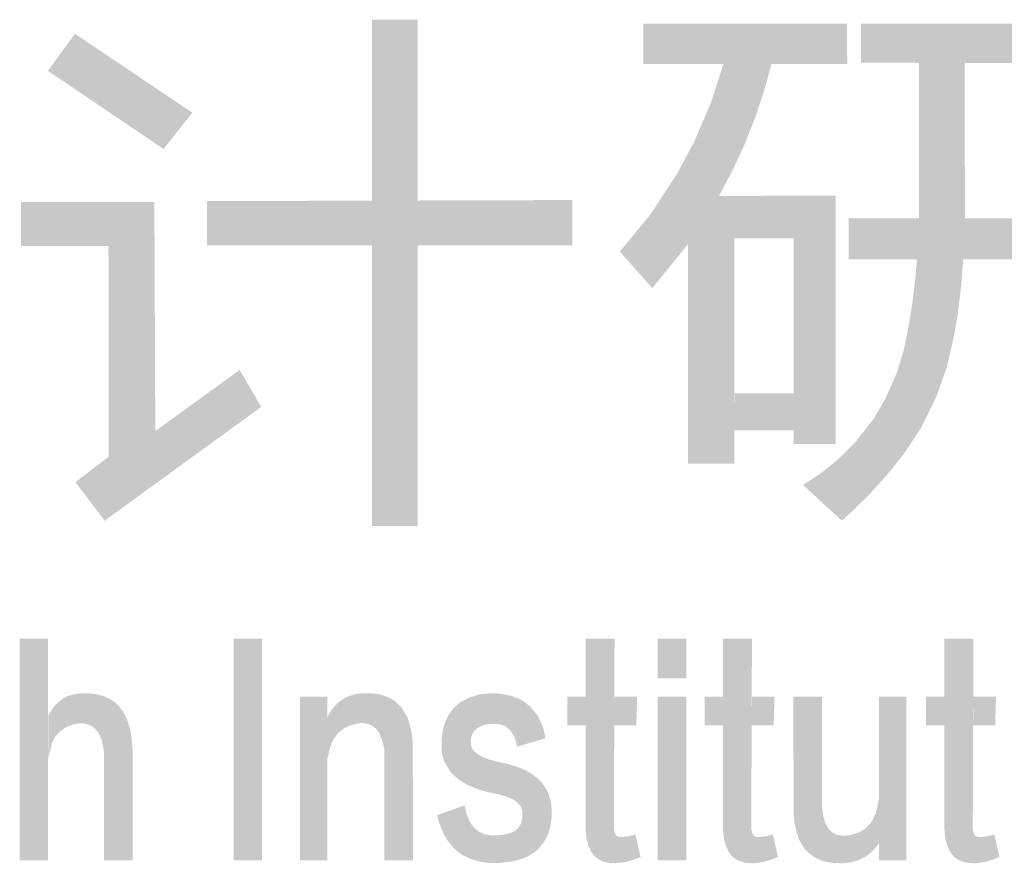
# Model space of a CAD drawing. Extents: x 976494 to 4112183, y 13637 to 1817848.
# Drawn here: x 1136181 to 1136497, y 172911 to 173182 of the extents above; entities that cross this region are included whole.
import ezdxf

# ---------------------------------------------------------------- set-up
doc = ezdxf.new("R2010")
doc.units = 0
doc.header["$LTSCALE"] = 1000
doc.header["$MEASUREMENT"] = 0
doc.layers.add('A-ZD-BOX', color=11, linetype='Continuous')
doc.layers.add('图框图层', color=7, linetype='Continuous')

# ---------------------------------------------------------------- blocks, each defined once
blk = doc.blocks.new('A0-DJB-B10R2A0')
for points in [[(-31.4956, 176.6895), (-31.2022, 176.6895), (-31.4956, 173.437), (-31.2022, 173.437)], [(-29.7526, 176.6647), (-29.7523, 176.4055), (-28.4423, 176.6647), (-28.442, 176.4055)], [(-28.3542, 176.663), (-28.3542, 176.4145), (-27.7306, 176.663), (-27.6869, 176.4107)], [(-27.7306, 176.663), (-27.6869, 176.4107), (-26.4129, 176.663), (-26.4126, 176.4107)], [(-33.4036, 176.5993), (-33.5775, 176.3611), (-32.6497, 176.0923), (-32.8342, 175.8592)], [(-28.9285, 176.4055), (-29.2366, 176.4055), (-28.9737, 176.2398), (-29.316, 176.1608)], [(-27.6869, 176.4107), (-27.9797, 176.4107), (-27.6856, 175.4131), (-27.9804, 175.4131)], [(-29.316, 176.1608), (-28.9737, 176.2398), (-29.0996, 175.8926), (-29.0273, 176.0771)], [(-29.0996, 175.8926), (-29.316, 176.1608), (-29.1751, 175.7284), (-29.4246, 175.9066)], [(-29.1751, 175.7284), (-29.4246, 175.9066), (-29.2652, 175.5581), (-29.5345, 175.7004)], [(-29.2652, 175.5581), (-29.5345, 175.7004), (-29.463, 175.2502), (-29.7082, 175.4367)], [(-29.2652, 175.5581), (-29.1678, 175.2851), (-29.4648, 175.2477)], [(-29.1678, 175.2851), (-29.2652, 175.5581), (-28.7868, 175.2854), (-28.5153, 175.5587)], [(-28.5153, 175.5587), (-28.7868, 175.2854), (-28.5153, 173.9637), (-28.7868, 173.9637)], [(-33.7507, 175.5185), (-33.7507, 175.2352), (-32.8934, 175.5185), (-33.1882, 175.2352)], [(-32.8934, 175.5185), (-33.1882, 175.2352), (-32.8874, 174.0473), (-33.186, 173.8834)], [(-32.5556, 175.5243), (-32.5556, 175.2414), (-31.4956, 175.5274), (-31.4956, 175.2414)], [(-30.2072, 175.5312), (-30.2072, 175.2414), (-31.2022, 175.5283), (-31.2022, 175.2414)], [(-29.463, 175.2502), (-29.7082, 175.4367), (-29.6936, 174.9657), (-29.9024, 175.2001)], [(-26.2889, 175.4131), (-26.2885, 175.1495), (-28.4329, 175.4131), (-28.4326, 175.1495)], [(-29.1665, 173.839), (-29.4648, 173.839), (-29.1678, 175.2851), (-29.4648, 175.25)], [(-27.9932, 175.1495), (-27.6965, 175.1495), (-28.0057, 175.0098), (-27.7104, 174.9673)], [(-28.0057, 175.0098), (-27.7104, 174.9673), (-28.0215, 174.8809), (-27.734, 174.7831)], [(-28.0215, 174.8809), (-27.734, 174.7831), (-28.0471, 174.7203), (-27.7565, 174.6528)], [(-28.0471, 174.7203), (-27.7565, 174.6528), (-28.0764, 174.5757), (-27.804, 174.4514)], [(-28.0764, 174.5757), (-27.804, 174.4514), (-28.1208, 174.4272), (-27.8697, 174.2667)], [(-32.8874, 174.0473), (-32.7098, 173.8375), (-32.3455, 174.44), (-32.2066, 174.2029)], [(-28.1208, 174.4272), (-27.8697, 174.2667), (-28.1974, 174.2528), (-27.968, 174.0671)], [(-28.7868, 174.2896), (-28.7868, 174.0514), (-29.1658, 174.2896), (-29.1665, 174.0514)], [(-28.1974, 174.2528), (-27.968, 174.0671), (-28.2726, 174.1256), (-28.0758, 173.904)], [(-28.2726, 174.1256), (-28.0758, 173.904), (-28.3901, 173.9759), (-28.1814, 173.7713)], [(-33.186, 173.8834), (-32.7098, 173.8375), (-32.8874, 174.0473)], [(-28.3901, 173.9759), (-28.1814, 173.7713), (-28.5079, 173.8594), (-28.2987, 173.6414)], [(-33.401, 173.7199), (-33.213, 173.4721), (-33.186, 173.8834), (-32.7098, 173.8375)], [(-28.5079, 173.8594), (-28.2987, 173.6414), (-28.6179, 173.7719), (-28.4192, 173.5235)], [(-28.6179, 173.7719), (-28.4192, 173.5235), (-28.7255, 173.7014), (-28.4766, 173.4721)], [(-33.7586, 171.2912), (-33.7586, 172.7141), (-33.5764, 171.2912), (-33.5764, 172.7141)], [(-32.3841, 172.7141), (-32.2017, 172.7141), (-32.3841, 171.2912), (-32.2017, 171.2912)], [(-30.1231, 172.7141), (-29.9368, 172.7141), (-30.1226, 171.4818), (-29.9407, 171.5319)], [(-29.6587, 172.7141), (-29.4754, 172.7141), (-29.6587, 172.4598), (-29.4754, 172.4598)], [(-29.2403, 172.7141), (-29.054, 172.7141), (-29.2398, 171.4818), (-29.0579, 171.5319)], [(-27.8173, 172.7141), (-27.631, 172.7141), (-27.8168, 171.4818), (-27.6349, 171.5319)], [(-33.4441, 172.153), (-33.4813, 172.3294), (-33.4612, 172.1449), (-33.5118, 172.3056)], [(-33.4296, 172.1586), (-33.4497, 172.345), (-33.4441, 172.153), (-33.4813, 172.3294)], [(-33.4128, 172.1637), (-33.4174, 172.3553), (-33.4296, 172.1586), (-33.4497, 172.345)], [(-33.387, 172.1692), (-33.3754, 172.3622), (-33.4128, 172.1637), (-33.4174, 172.3553)], [(-33.3706, 172.1714), (-33.3439, 172.3637), (-33.387, 172.1692), (-33.3754, 172.3622)], [(-33.3573, 172.1709), (-33.3068, 172.3628), (-33.3706, 172.1714), (-33.3439, 172.3637)], [(-33.3435, 172.1693), (-33.2668, 172.358), (-33.3573, 172.1709), (-33.3068, 172.3628)], [(-33.3128, 172.1609), (-33.2172, 172.3449), (-33.3435, 172.1693), (-33.2668, 172.358)], [(-33.2882, 172.1483), (-33.1767, 172.326), (-33.3128, 172.1609), (-33.2172, 172.3449)], [(-31.7811, 172.3428), (-31.9579, 172.3428), (-31.7811, 171.2912), (-31.9579, 171.2912)], [(-31.6373, 172.348), (-31.6122, 172.1629), (-31.6663, 172.3352), (-31.6864, 172.3231)], [(-31.5995, 172.3586), (-31.5913, 172.169), (-31.6373, 172.348), (-31.6122, 172.1629)], [(-31.5663, 172.363), (-31.5676, 172.1724), (-31.5995, 172.3586), (-31.5913, 172.169)], [(-31.5247, 172.3637), (-31.5454, 172.1714), (-31.5663, 172.363), (-31.5676, 172.1724)], [(-31.4855, 172.3624), (-31.5174, 172.1653), (-31.5247, 172.3637), (-31.5454, 172.1714)], [(-31.3906, 172.3383), (-31.5174, 172.1653), (-31.4437, 172.3558), (-31.4855, 172.3624)], [(-31.348, 172.3132), (-31.4937, 172.1548), (-31.3906, 172.3383), (-31.5174, 172.1653)], [(-30.8723, 172.3356), (-30.8014, 172.1493), (-30.9333, 172.3029), (-30.8235, 172.1364)], [(-30.8051, 172.3555), (-30.7738, 172.1603), (-30.8723, 172.3356), (-30.8014, 172.1493)], [(-30.7387, 172.3643), (-30.7443, 172.1658), (-30.8051, 172.3555), (-30.7738, 172.1603)], [(-30.6714, 172.3614), (-30.713, 172.1677), (-30.7387, 172.3643), (-30.7443, 172.1658)], [(-30.6005, 172.3474), (-30.6964, 172.1658), (-30.6714, 172.3614), (-30.713, 172.1677)], [(-30.5362, 172.3223), (-30.6743, 172.164), (-30.6005, 172.3474), (-30.6964, 172.1658)], [(-30.2404, 172.3428), (-30.2404, 172.157), (-30.1231, 172.3428), (-30.1231, 172.157)], [(-29.9368, 172.3428), (-29.9387, 172.157), (-29.7914, 172.3428), (-29.7973, 172.157)], [(-29.6587, 172.3428), (-29.4754, 172.3428), (-29.6587, 171.2912), (-29.4754, 171.2912)], [(-29.3576, 172.3428), (-29.3576, 172.157), (-29.2403, 172.3428), (-29.2403, 172.157)], [(-29.054, 172.3428), (-29.0558, 172.157), (-28.9086, 172.3428), (-28.9145, 172.157)], [(-28.7872, 172.3428), (-28.6045, 172.3428), (-28.7866, 171.5959), (-28.6045, 171.6828)], [(-28.2379, 171.2912), (-28.0611, 171.2912), (-28.2379, 172.3428), (-28.0611, 172.3428)], [(-27.9346, 172.3428), (-27.9346, 172.157), (-27.8173, 172.3428), (-27.8173, 172.157)], [(-27.631, 172.3428), (-27.6329, 172.157), (-27.4856, 172.3428), (-27.4915, 172.157)], [(-33.4789, 172.1329), (-33.5391, 172.2767), (-33.5071, 172.111), (-33.5618, 172.2439)], [(-33.4612, 172.1449), (-33.5118, 172.3056), (-33.4789, 172.1329), (-33.5391, 172.2767)], [(-33.2882, 172.1483), (-33.1251, 172.2849), (-33.1767, 172.326), (-33.1439, 172.3037)], [(-33.2631, 172.1246), (-33.0923, 172.2424), (-33.2882, 172.1483), (-33.1251, 172.2849)], [(-31.746, 172.2671), (-31.6823, 172.1326), (-31.7631, 172.243), (-31.7136, 172.1075)], [(-31.7245, 172.2919), (-31.6601, 172.1454), (-31.746, 172.2671), (-31.6823, 172.1326)], [(-31.7047, 172.3099), (-31.6364, 172.1563), (-31.7245, 172.2919), (-31.6601, 172.1454)], [(-31.6864, 172.3231), (-31.6122, 172.1629), (-31.7047, 172.3099), (-31.6364, 172.1563)], [(-31.3057, 172.2727), (-31.4695, 172.1359), (-31.348, 172.3132), (-31.4937, 172.1548)], [(-31.2687, 172.2115), (-31.4472, 172.1056), (-31.3057, 172.2727), (-31.4695, 172.1359)], [(-30.9333, 172.3029), (-30.8235, 172.1364), (-30.9801, 172.2579), (-30.8424, 172.1174)], [(-30.4784, 172.2791), (-30.643, 172.1548), (-30.5362, 172.3223), (-30.6743, 172.164)], [(-30.4293, 172.2192), (-30.6078, 172.1278), (-30.4784, 172.2791), (-30.643, 172.1548)], [(-33.5071, 172.111), (-33.5618, 172.2439), (-33.5305, 172.0845), (-33.5751, 172.2212)], [(-33.5305, 172.0845), (-33.5751, 172.2212), (-33.5509, 172.047), (-33.5751, 171.9399)], [(-33.2422, 172.0905), (-33.0686, 172.195), (-33.2631, 172.1246), (-33.0923, 172.2424)], [(-31.7631, 172.243), (-31.7136, 172.1075), (-31.7812, 172.2119), (-31.743, 172.0681)], [(-31.7812, 172.2119), (-31.743, 172.0681), (-31.7812, 171.9474), (-31.7605, 172.0298)], [(-31.2502, 172.1527), (-31.4297, 172.0601), (-31.2687, 172.2115), (-31.4472, 172.1056)], [(-31.0143, 172.2043), (-30.8555, 172.0899), (-31.0362, 172.1439), (-30.8603, 172.0627)], [(-30.9801, 172.2579), (-30.8424, 172.1174), (-31.0143, 172.2043), (-30.8555, 172.0899)], [(-30.3971, 172.1487), (-30.5787, 172.0823), (-30.4293, 172.2192), (-30.6078, 172.1278)], [(-33.2303, 172.057), (-33.0533, 172.1476), (-33.2422, 172.0905), (-33.0686, 172.195)], [(-33.2213, 172.0159), (-33.0421, 172.0995), (-33.2303, 172.057), (-33.0533, 172.1476)], [(-31.2385, 172.0979), (-31.4169, 172.0095), (-31.2502, 172.1527), (-31.4297, 172.0601)], [(-31.0362, 172.1439), (-30.8603, 172.0627), (-31.0486, 172.0648), (-30.8603, 172.0425)], [(-30.3789, 172.0755), (-30.5613, 172.0207), (-30.3971, 172.1487), (-30.5787, 172.0823)], [(-33.2171, 171.9818), (-33.0379, 172.0577), (-33.2213, 172.0159), (-33.0421, 172.0995)], [(-31.2329, 172.0381), (-31.415, 171.9512), (-31.2385, 172.0979), (-31.4169, 172.0095)], [(-33.2161, 171.9376), (-33.0337, 172.0138), (-33.2171, 171.9818), (-33.0379, 172.0577)], [(-33.2161, 171.2912), (-33.2161, 171.9376), (-33.033, 171.2912), (-33.0337, 172.0138)], [(-31.2323, 171.2912), (-31.415, 171.2912), (-31.2329, 172.0381), (-31.415, 171.9512)], [(-31.0486, 172.0648), (-30.8603, 172.0425), (-31.0464, 171.9836), (-30.8548, 172.013)], [(-31.0464, 171.9836), (-30.8548, 172.013), (-31.0317, 171.9279), (-30.8392, 171.9916)], [(-31.0317, 171.9279), (-30.8392, 171.9916), (-30.9915, 171.8589), (-30.8151, 171.9713)], [(-30.9915, 171.8589), (-30.8151, 171.9713), (-30.9373, 171.8083), (-30.7893, 171.9565)], [(-30.9373, 171.8083), (-30.7893, 171.9565), (-30.8782, 171.7731), (-30.7606, 171.9444)], [(-30.8782, 171.7731), (-30.7606, 171.9444), (-30.809, 171.7453), (-30.714, 171.9298)], [(-30.809, 171.7453), (-30.714, 171.9298), (-30.754, 171.7297), (-30.6657, 171.919)], [(-30.754, 171.7297), (-30.6657, 171.919), (-30.6845, 171.7149), (-30.6272, 171.9107)], [(-30.6845, 171.7149), (-30.6272, 171.9107), (-30.6439, 171.7043), (-30.5746, 171.8958)], [(-30.6439, 171.7043), (-30.5746, 171.8958), (-30.5938, 171.6843), (-30.5205, 171.8746)], [(-30.5938, 171.6843), (-30.5205, 171.8746), (-30.5651, 171.6661), (-30.4755, 171.8504)], [(-30.5651, 171.6661), (-30.4755, 171.8504), (-30.5473, 171.6488), (-30.4326, 171.8186)], [(-30.5473, 171.6488), (-30.4326, 171.8186), (-30.5357, 171.6306), (-30.4044, 171.7897)], [(-30.5357, 171.6306), (-30.4044, 171.7897), (-30.5283, 171.6067), (-30.3755, 171.748)], [(-30.5283, 171.6067), (-30.3755, 171.748), (-30.3498, 171.6826), (-30.3602, 171.7152)], [(-30.894, 171.6184), (-31.0661, 171.5387), (-30.8988, 171.6435), (-31.0771, 171.5818)], [(-30.5283, 171.6067), (-30.3498, 171.6826), (-30.3401, 171.6079), (-30.344, 171.6533)], [(-28.7866, 171.5959), (-28.6045, 171.6828), (-28.781, 171.5361), (-28.6026, 171.6245)], [(-28.2379, 171.4017), (-28.2863, 171.5365), (-28.2382, 171.6866), (-28.257, 171.5926)], [(-30.8876, 171.5921), (-31.0507, 171.4971), (-30.894, 171.6184), (-31.0661, 171.5387)], [(-30.8786, 171.5659), (-31.0317, 171.4554), (-30.8876, 171.5921), (-31.0507, 171.4971)], [(-30.5283, 171.6067), (-30.3401, 171.6079), (-30.5288, 171.5642), (-30.3416, 171.5617)], [(-28.781, 171.5361), (-28.6026, 171.6245), (-28.7693, 171.4813), (-28.5964, 171.5731)], [(-28.7693, 171.4813), (-28.5964, 171.5731), (-28.7508, 171.4225), (-28.5808, 171.5264)], [(-30.8668, 171.5396), (-31.0122, 171.4211), (-30.8786, 171.5659), (-31.0317, 171.4554)], [(-30.8496, 171.5134), (-30.9846, 171.3866), (-30.8668, 171.5396), (-31.0122, 171.4211)], [(-30.8496, 171.5134), (-30.9438, 171.3459), (-30.9846, 171.3866), (-30.9673, 171.3676)], [(-30.8327, 171.494), (-30.9151, 171.326), (-30.8496, 171.5134), (-30.9438, 171.3459)], [(-30.5438, 171.5151), (-30.3624, 171.463), (-30.5601, 171.4939), (-30.3843, 171.4168)], [(-30.534, 171.5378), (-30.3486, 171.512), (-30.5438, 171.5151), (-30.3624, 171.463)], [(-30.5288, 171.5642), (-30.3416, 171.5617), (-30.534, 171.5378), (-30.3486, 171.512)], [(-30.1226, 171.4818), (-29.9407, 171.5319), (-30.1159, 171.4241), (-29.9406, 171.4907)], [(-29.2398, 171.4818), (-29.0579, 171.5319), (-29.233, 171.4241), (-29.0578, 171.4907)], [(-28.7508, 171.4225), (-28.5808, 171.5264), (-28.7138, 171.3613), (-28.5605, 171.4906)], [(-28.2501, 171.3829), (-28.3152, 171.5036), (-28.2379, 171.4017), (-28.2863, 171.5365)], [(-27.8168, 171.4818), (-27.6349, 171.5319), (-27.81, 171.4241), (-27.6348, 171.4907)], [(-30.8111, 171.4767), (-30.865, 171.3008), (-30.8327, 171.494), (-30.9151, 171.326)], [(-30.7723, 171.4585), (-30.8072, 171.2833), (-30.8111, 171.4767), (-30.865, 171.3008)], [(-30.7298, 171.451), (-30.7579, 171.2756), (-30.7723, 171.4585), (-30.8072, 171.2833)], [(-30.6946, 171.4509), (-30.7093, 171.2731), (-30.7298, 171.451), (-30.7579, 171.2756)], [(-30.6493, 171.4547), (-30.6579, 171.2753), (-30.6946, 171.4509), (-30.7093, 171.2731)], [(-30.6002, 171.4679), (-30.6019, 171.2824), (-30.6493, 171.4547), (-30.6579, 171.2753)], [(-30.6002, 171.4679), (-30.5099, 171.3093), (-30.6019, 171.2824), (-30.5566, 171.2928)], [(-30.5802, 171.4781), (-30.4226, 171.3675), (-30.6002, 171.4679), (-30.4507, 171.3432)], [(-30.6002, 171.4679), (-30.4507, 171.3432), (-30.5099, 171.3093), (-30.4821, 171.323)], [(-30.5601, 171.4939), (-30.3843, 171.4168), (-30.5802, 171.4781), (-30.4226, 171.3675)], [(-30.1159, 171.4241), (-29.9406, 171.4907), (-30.1036, 171.3821), (-29.936, 171.4708)], [(-30.1036, 171.3821), (-29.936, 171.4708), (-30.0864, 171.3452), (-29.9307, 171.4573)], [(-30.0864, 171.3452), (-29.9307, 171.4573), (-30.0668, 171.3199), (-30.0537, 171.3078)], [(-30.0537, 171.3078), (-29.9149, 171.443), (-29.9307, 171.4573), (-29.924, 171.4485)], [(-29.8541, 171.2826), (-29.8778, 171.4417), (-29.8143, 171.2949), (-29.8434, 171.4455)], [(-29.8143, 171.2949), (-29.8434, 171.4455), (-29.7693, 171.312), (-29.8022, 171.457)], [(-29.233, 171.4241), (-29.0578, 171.4907), (-29.2208, 171.3821), (-29.0532, 171.4708)], [(-29.2208, 171.3821), (-29.0532, 171.4708), (-29.2036, 171.3452), (-29.0478, 171.4573)], [(-29.2036, 171.3452), (-29.0478, 171.4573), (-29.184, 171.3199), (-29.1709, 171.3078)], [(-29.1709, 171.3078), (-29.0321, 171.443), (-29.0478, 171.4573), (-29.0411, 171.4485)], [(-28.9713, 171.2826), (-28.995, 171.4417), (-28.9315, 171.2949), (-28.9606, 171.4455)], [(-28.9315, 171.2949), (-28.9606, 171.4455), (-28.8864, 171.312), (-28.9194, 171.457)], [(-28.7138, 171.3613), (-28.5605, 171.4906), (-28.6627, 171.3167), (-28.5354, 171.4686)], [(-28.6627, 171.3167), (-28.5354, 171.4686), (-28.6038, 171.2879), (-28.506, 171.4548)], [(-28.6038, 171.2879), (-28.506, 171.4548), (-28.5465, 171.2758), (-28.4967, 171.2726)], [(-28.4967, 171.2726), (-28.506, 171.4548), (-28.4771, 171.2716), (-28.4763, 171.45)], [(-28.4771, 171.2716), (-28.4763, 171.45), (-28.4517, 171.2737), (-28.4515, 171.449)], [(-28.4517, 171.2737), (-28.4515, 171.449), (-28.4209, 171.2776), (-28.4282, 171.4519)], [(-28.4209, 171.2776), (-28.4282, 171.4519), (-28.3822, 171.2875), (-28.4049, 171.4569)], [(-28.3299, 171.3108), (-28.4049, 171.4569), (-28.3126, 171.3221), (-28.3813, 171.4648)], [(-28.3822, 171.2875), (-28.4049, 171.4569), (-28.3532, 171.2988), (-28.3299, 171.3108)], [(-28.3126, 171.3221), (-28.3813, 171.4648), (-28.2922, 171.3372), (-28.355, 171.4756)], [(-28.2922, 171.3372), (-28.355, 171.4756), (-28.2682, 171.3612), (-28.3333, 171.4891)], [(-28.2682, 171.3612), (-28.3333, 171.4891), (-28.2501, 171.3829), (-28.3152, 171.5036)], [(-27.81, 171.4241), (-27.6348, 171.4907), (-27.7978, 171.3821), (-27.6302, 171.4708)], [(-27.7978, 171.3821), (-27.6302, 171.4708), (-27.7806, 171.3452), (-27.6249, 171.4573)], [(-27.7806, 171.3452), (-27.6249, 171.4573), (-27.761, 171.3199), (-27.7479, 171.3078)], [(-27.7479, 171.3078), (-27.6091, 171.443), (-27.6249, 171.4573), (-27.6182, 171.4485)], [(-27.5483, 171.2826), (-27.572, 171.4417), (-27.5085, 171.2949), (-27.5376, 171.4455)], [(-27.5085, 171.2949), (-27.5376, 171.4455), (-27.4635, 171.312), (-27.4964, 171.457)], [(-30.0537, 171.3078), (-29.9149, 171.443), (-30.0348, 171.2947), (-30.0118, 171.2839)], [(-30.0118, 171.2839), (-29.9149, 171.443), (-29.981, 171.2753), (-29.9054, 171.441)], [(-29.981, 171.2753), (-29.9054, 171.441), (-29.9322, 171.2719), (-29.9, 171.4402)], [(-29.9322, 171.2719), (-29.9, 171.4402), (-29.8901, 171.2757), (-29.8931, 171.4402)], [(-29.8901, 171.2757), (-29.8931, 171.4402), (-29.8541, 171.2826), (-29.8778, 171.4417)], [(-29.1709, 171.3078), (-29.0321, 171.443), (-29.152, 171.2947), (-29.129, 171.2839)], [(-29.129, 171.2839), (-29.0321, 171.443), (-29.0982, 171.2753), (-29.0226, 171.441)], [(-29.0982, 171.2753), (-29.0226, 171.441), (-29.0493, 171.2719), (-29.0172, 171.4402)], [(-29.0493, 171.2719), (-29.0172, 171.4402), (-29.0073, 171.2757), (-29.0103, 171.4402)], [(-29.0073, 171.2757), (-29.0103, 171.4402), (-28.9713, 171.2826), (-28.995, 171.4417)], [(-27.7479, 171.3078), (-27.6091, 171.443), (-27.729, 171.2947), (-27.706, 171.2839)], [(-27.706, 171.2839), (-27.6091, 171.443), (-27.6752, 171.2753), (-27.5996, 171.441)], [(-27.6752, 171.2753), (-27.5996, 171.441), (-27.6264, 171.2719), (-27.5942, 171.4402)], [(-27.6264, 171.2719), (-27.5942, 171.4402), (-27.5843, 171.2757), (-27.5873, 171.4402)], [(-27.5843, 171.2757), (-27.5873, 171.4402), (-27.5483, 171.2826), (-27.572, 171.4417)]]:
    blk.add_solid(points)
blk = doc.blocks.new('GeYuanFrame_15337026_加固建筑_E图框', base_point=(69934.0701, -1115.5025))
at = {"layer": 'A-ZD-BOX'}
blk.add_blockref('A0-DJB-B10R2A0', (71410.0701, -1105.5025), dxfattribs=at)

msp = doc.modelspace()

# ---------------------------------------------------------------- block references
at = {"layer": '图框图层', "xscale": 50, "yscale": 50, "zscale": 50}
msp.add_blockref('GeYuanFrame_15337026_加固建筑_E图框', (1064068.55, 163847.89), dxfattribs=at)

doc.saveas('drawing.dxf')
